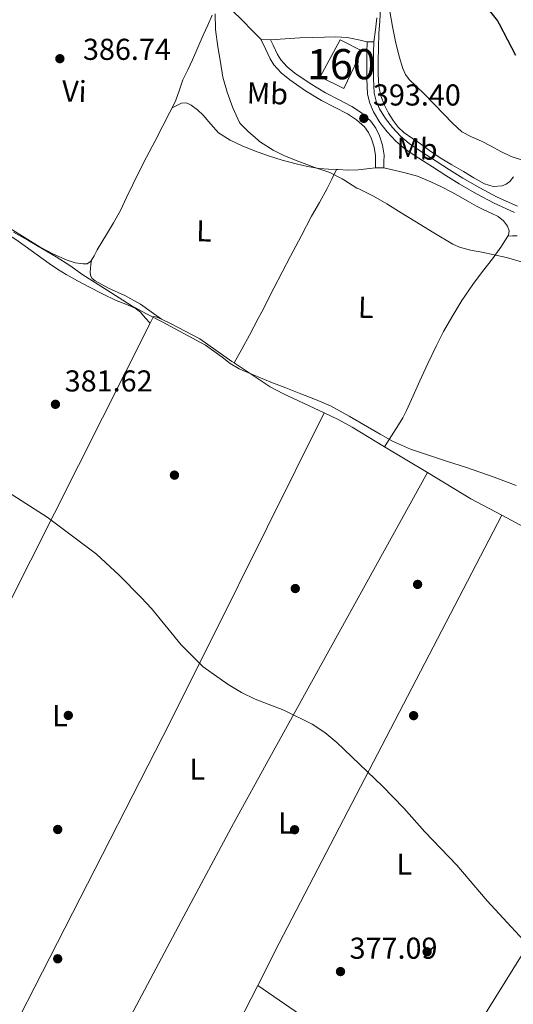
# Model space of a CAD drawing. Units: metres. Extents: x 559912 to 566803, y 4700931 to 4705619.
# Drawn here: x 562899 to 563063, y 4701675 to 4702001 of the extents above; entities that cross this region are included whole.
import ezdxf
from ezdxf.enums import TextEntityAlignment as Align

# ---------------------------------------------------------------- set-up
doc = ezdxf.new("R2010")
doc.units = ezdxf.units.M
doc.header["$MEASUREMENT"] = 0
doc.linetypes.add('DGN Style 3', pattern=[120.3314, 85.95100000000001, -34.3804])
for name, color, linetype, lineweight in [('Nivel 17', 7, 'Continuous', 0), ('Nivel 18', 7, 'Continuous', 0), ('Nivel 21', 7, 'Continuous', 0), ('Nivel 35', 7, 'Continuous', 0), ('Nivel 36', 7, 'Continuous', 0), ('Nivel 37', 7, 'Continuous', 0), ('Nivel 4', 7, 'Continuous', 0), ('Nivel 41', 7, 'Continuous', 0), ('Nivel 48', 7, 'Continuous', 0), ('Nivel 5', 7, 'Continuous', 0), ('Nivel 53', 7, 'Continuous', 0), ('Nivel 57', 7, 'Continuous', 0), ('Nivel 7', 7, 'Continuous', 0)]:
    doc.layers.add(name, color=color, linetype=linetype, lineweight=lineweight)
doc.styles.add('Style-Arial', font='txt')
doc.styles.add('Style-Arial Narrow', font='txt')

# ---------------------------------------------------------------- blocks, each defined once
blk = doc.blocks.new('5PATER')
at = {"layer": 'Nivel 7', "linetype": 'Continuous', "lineweight": 0}
h = blk.add_hatch(color=51, dxfattribs=at)
edge = h.paths.add_edge_path()
edge.add_ellipse((-0.001513205468654633, -0.003088492900133133), major_axis=(-1.095731442372465, -1.110710699892244), ratio=0.9994222409660318, start_angle=0, end_angle=360)
blk = doc.blocks.new('5PERFI_1')
at = {"layer": 'Nivel 17', "linetype": 'Continuous', "lineweight": 0}
h = blk.add_hatch(color=7, dxfattribs=at)
edge = h.paths.add_edge_path()
edge.add_arc((-0.002215024083852768, -0.003073429688811302), 1.559999998626405, 315.0000000018422, 675.0000000018422)
blk = doc.blocks.new('5PERFI')
at = {"layer": 'Nivel 17', "color": 7, "linetype": 'Continuous', "lineweight": 0}
blk.add_blockref('5PERFI_1', (0, 0), dxfattribs=at)

msp = doc.modelspace()

# ---------------------------------------------------------------- linework, layer by layer
at = {"layer": 'Nivel 18', "color": 1, "linetype": 'DGN Style 3', "lineweight": 13, "extrusion": (-0.0003119923664954768, -0.0006437415055394799, 0.999999744128786), "elevation": -2805.122574558631, "flags": 128}
msp.add_lwpolyline([(563005.8465845063, 4701993.648486683), (563013.0365841575, 4701989.938486008), (563007.0965813249, 4701977.508483339), (562999.2765817046, 4701981.298484126), (563005.8465845063, 4701993.648486683)], dxfattribs=at)
at = {"layer": 'Nivel 21', "color": 7, "linetype": 'Continuous', "lineweight": 0, "extrusion": (0.003082928877915808, -0.0002004381004217708, 0.9999952276756633), "elevation": 1186.954760466125, "flags": 128}
msp.add_lwpolyline([(562978.7605774216, 4701994.752363294), (562975.5305619426, 4701994.962363299)], dxfattribs=at)
at = {"layer": 'Nivel 21', "color": 7, "linetype": 'Continuous', "lineweight": 0, "flags": 128}
for points, elevation in [([(563014.7100000009, 4701993.779999999), (563016.9499999993, 4701993.74)], 394.54), ([(563017.4499999993, 4701951.99), (563020.2600000016, 4701951.949999999)], 391.24)]:
    msp.add_lwpolyline(points, dxfattribs=dict(at, elevation=elevation))
at = {"layer": 'Nivel 21', "color": 7, "linetype": 'DGN Style 3', "lineweight": 0}
for points in [[(562979.4200000018, 4701994.630000001, 393.79), (562980.9899999984, 4701991.41, 393.78), (562982.5500000007, 4701988.189999999, 393.77), (562983.8000000007, 4701986.140000001, 393.73), (562986.25, 4701983.449999999, 393.58), (562989.1000000015, 4701981.119999999, 393.47), (562994.2600000016, 4701977.57, 393.47), (562999.5899999999, 4701974.35, 393.48), (563003.8999999985, 4701972.1, 393.44), (563008.2199999988, 4701969.859999999, 393.32), (563011.1600000001, 4701967.960000001, 393.15), (563013.8299999982, 4701965.6, 392.91), (563015.2199999988, 4701963.720000001, 392.74), (563016.1700000018, 4701961.59, 392.54), (563017.1000000015, 4701958.84, 392.28), (563017.5, 4701956.050000001, 391.92), (563017.4699999988, 4701954.02, 391.58), (563017.4499999993, 4701951.99, 391.24)], [(563016.9499999993, 4701993.74, 394.54), (563016.879999999, 4701990.18, 394.51), (563016.8200000003, 4701986.640000001, 394.48), (563016.8399999999, 4701981.6, 394.3), (563017.0899999999, 4701976.73, 394.01), (563017.6900000013, 4701974.119999999, 393.83), (563018.870000001, 4701971.550000001, 393.63), (563020.8000000007, 4701968.310000001, 393.28), (563023.1099999994, 4701965.34, 392.92), (563025.75, 4701962.470000001, 392.68), (563028.6900000013, 4701960.02, 392.57), (563033.1000000015, 4701957.1, 392.59), (563037.629999999, 4701954.17, 392.65), (563042.0399999991, 4701951.34, 392.75), (563046.4400000013, 4701948.57, 392.84), (563052.1000000015, 4701945.33, 392.88), (563057.879999999, 4701942.310000001, 392.81), (563064.5599999987, 4701939.220000001, 392.62)]]:
    msp.add_polyline3d(points, dxfattribs=at)
at = {"layer": 'Nivel 21', "color": 7, "linetype": 'Continuous', "lineweight": 0}
for points in [[(562982.6499999985, 4701994.42, 393.78), (562983.5199999996, 4701992.640000001, 393.78), (562985.0300000012, 4701989.550000001, 393.77), (562986.0700000003, 4701987.84, 393.73), (562988.1900000013, 4701985.5, 393.58), (562990.7899999991, 4701983.380000001, 393.47), (562995.7800000012, 4701979.939999999, 393.47), (563000.9699999988, 4701976.810000001, 393.48), (563005.1999999993, 4701974.6, 393.44), (563009.629999999, 4701972.300000001, 393.32), (563012.8599999994, 4701970.210000001, 393.15), (563015.9200000018, 4701967.51, 392.91), (563017.6600000001, 4701965.140000001, 392.74), (563018.7899999991, 4701962.609999999, 392.54), (563019.8399999999, 4701959.49, 392.28), (563020.3200000003, 4701956.24, 391.92), (563020.2899999991, 4701953.98, 391.58), (563020.2600000016, 4701951.949999999, 391.24)], [(563014.7100000009, 4701993.779999999, 394.54), (563014.6499999985, 4701990.220000001, 394.51), (563014.5899999999, 4701986.66, 394.48), (563014.6099999994, 4701981.540000001, 394.3), (563014.870000001, 4701976.42, 394.01), (563015.5700000003, 4701973.4, 393.83), (563016.8900000006, 4701970.51, 393.63), (563018.9499999993, 4701967.050000001, 393.28), (563021.3999999985, 4701963.890000001, 392.92), (563024.2100000009, 4701960.85, 392.68), (563027.3500000015, 4701958.23, 392.57), (563031.879999999, 4701955.23, 392.59), (563036.4200000018, 4701952.290000001, 392.65), (563040.8500000015, 4701949.460000001, 392.75), (563045.2899999991, 4701946.66, 392.84), (563051.0300000012, 4701943.369999999, 392.88), (563056.8900000006, 4701940.310000001, 392.81), (563063.6099999994, 4701937.189999999, 392.62)]]:
    msp.add_polyline3d(points, dxfattribs=at)
at = {"layer": 'Nivel 35', "color": 92, "linetype": 'DGN Style 3', "lineweight": 0}
for points in [[(563023.3999999985, 4701967.68, 393.34), (563021.8099999987, 4701970.15, 393.59), (563020.4699999988, 4701972.77, 393.84), (563019.2800000012, 4701975.869999999, 394.09), (563018.620000001, 4701979.07, 394.28), (563018.379999999, 4701983.15, 394.44), (563018.3599999994, 4701987.220000001, 394.59), (563018.4800000004, 4701991.880000001, 394.75), (563018.6499999985, 4701996.550000001, 394.91), (563018.8999999985, 4702000.66, 395.15), (563019.1499999985, 4702004.77, 395.34)], [(563063.25, 4701948.99, 393.86), (563062.0199999996, 4701947.460000001, 393.76), (563060.8200000003, 4701946.560000001, 393.6), (563059.4800000004, 4701946, 393.45), (563056.5100000016, 4701945.82, 393.26), (563053.6400000006, 4701946.710000001, 393.16), (563050.129999999, 4701948.699999999, 393.15), (563046.6499999985, 4701950.720000001, 393.13), (563042.8000000007, 4701952.970000001, 393.05), (563038.9800000004, 4701955.279999999, 392.99), (563035.4600000009, 4701957.73, 392.98), (563031.9800000004, 4701960.24, 392.99), (563029.4299999997, 4701961.949999999, 393), (563026.8900000006, 4701963.68, 393.04), (563024.9899999984, 4701965.52, 393.15), (563023.3999999985, 4701967.68, 393.34)]]:
    msp.add_polyline3d(points, dxfattribs=at)
at = {"layer": 'Nivel 36', "color": 92, "linetype": 'Continuous', "lineweight": 0, "extrusion": (-0.01730278331907465, -0.03430173568387469, 0.9992617297877903), "elevation": -170640.1163665409, "flags": 128}
msp.add_lwpolyline([(-1614996.687885553, 4448060.792295352), (-1614996.687885553, 4448307.547225192)], dxfattribs=at)
at = {"layer": 'Nivel 36', "color": 92, "linetype": 'Continuous', "lineweight": 0, "elevation": 384.82, "flags": 128}
msp.add_lwpolyline([(562970.620000001, 4701887.310000001), (562982.5599999987, 4701879.359999999), (562986.9800000004, 4701877.01), (563000.4400000013, 4701870.689999999)], dxfattribs=at)
at = {"layer": 'Nivel 36', "color": 92, "linetype": 'Continuous', "lineweight": 0, "extrusion": (0.7796249875890957, -0.4144334417783354, 0.469499521898016), "elevation": -1509502.569475266, "flags": 128}
msp.add_lwpolyline([(4415989.998845186, 803113.9105321635), (4415905.136721198, 803108.882847988), (4415870.187905755, 803107.11499744), (4415738.481065545, 803103.0603283895)], dxfattribs=at)
at = {"layer": 'Nivel 36', "color": 92, "linetype": 'Continuous', "lineweight": 0, "extrusion": (-0.003601936185380696, 0.002175326628811376, 0.9999911469656992), "elevation": 8584.992798090141, "flags": 128}
msp.add_lwpolyline([(563018.2439889833, 4701851.939539412), (563032.4841487482, 4701843.339519063)], dxfattribs=at)
at = {"layer": 'Nivel 36', "color": 92, "linetype": 'Continuous', "lineweight": 0, "extrusion": (-0.777260807316806, 0.4010171535987342, 0.4848204615409673), "elevation": 1448084.649646991, "flags": 128}
msp.add_lwpolyline([(-4436392.784184344, -802280.9261175999), (-4436477.769990433, -802278.8240106059), (-4436512.752317175, -802277.6218016408), (-4436537.712145053, -802276.3445165055), (-4436645.597946957, -802269.755471603)], dxfattribs=at)
at = {"layer": 'Nivel 36', "color": 92, "linetype": 'Continuous', "lineweight": 0, "extrusion": (0.03660929250500636, 0.06875890755940284, 0.9969613695291911), "elevation": 344290.2148360394, "flags": 128}
msp.add_lwpolyline([(1712734.060822396, -4401410.723228954), (1712717.337919271, -4401409.824612714), (1712705.634975197, -4401409.824612711)], dxfattribs=at)
at = {"layer": 'Nivel 36', "color": 92, "linetype": 'Continuous', "lineweight": 0, "extrusion": (-0.8677060924066938, 0.4374626120971393, 0.2360351673320182), "elevation": 1568398.571073847, "flags": 128}
msp.add_lwpolyline([(-4451745.363038346, -380574.3217245173), (-4451761.038308389, -380573.8792213746), (-4451921.023201387, -380565.2555555017)], dxfattribs=at)
at = {"layer": 'Nivel 36', "color": 92, "linetype": 'Continuous', "lineweight": 0, "extrusion": (0.427835052293673, -0.3035894106170077, 0.8513463676965375), "elevation": -1186161.319559441, "flags": 128}
msp.add_lwpolyline([(4160380.128254455, 1925680.401310844), (4160311.18624841, 1925673.003425933), (4160275.68653439, 1925669.555034522), (4160202.092027079, 1925664.255799339)], dxfattribs=at)
at = {"layer": 'Nivel 36', "color": 92, "linetype": 'Continuous', "lineweight": 0, "extrusion": (-0.4408926863003075, 0.2122326722422429, 0.8721071791929105), "elevation": 749916.8035357788, "flags": 128}
msp.add_lwpolyline([(-4480497.77779812, -1335814.855963022), (-4480502.373198628, -1335814.32530869), (-4480636.902532261, -1335798.710940553), (-4480750.316741697, -1335787.552481985)], dxfattribs=at)
at = {"layer": 'Nivel 36', "color": 92, "linetype": 'Continuous', "lineweight": 0, "extrusion": (-0.09831321029642498, 0.006136240046516842, 0.9951366033059493), "elevation": -26134.0384385595, "flags": 128}
msp.add_lwpolyline([(-4727707.854991864, 267925.3648543879), (-4727619.619865924, 267878.3619358577), (-4727570.710562207, 267852.9662569426), (-4727505.328496449, 267819.0088784806), (-4727483.742184315, 267807.8067989685)], dxfattribs=at)
at = {"layer": 'Nivel 36', "color": 92, "linetype": 'Continuous', "lineweight": 0, "extrusion": (-0.8676717147266336, 0.4371476358910583, 0.2367440387807094), "elevation": 1566937.274054383, "flags": 128}
msp.add_lwpolyline([(-4452107.373977631, -381431.3683345593), (-4452172.386329349, -381430.5243415735), (-4452186.688576337, -381430.1229302767)], dxfattribs=at)
at = {"layer": 'Nivel 36', "color": 92, "linetype": 'Continuous', "lineweight": 0, "extrusion": (-0.009999904355480033, 0.006883597962194801, 0.9999263062806061), "elevation": 27110.93253943783, "flags": 128}
msp.add_lwpolyline([(563011.0372829288, 4701566.389884539), (562954.0417324677, 4701605.620814009)], dxfattribs=at)
at = {"layer": 'Nivel 36', "color": 92, "linetype": 'Continuous', "lineweight": 0}
for points in [[(562979.4200000018, 4701994.630000001, 393.79), (562978.5599999987, 4701995.51, 393.66), (562976.4699999988, 4701997.67, 393.36), (562973.5300000012, 4702000.720000001, 392.92), (562969.7600000016, 4702004.380000001, 392.15), (562965.879999999, 4702007.91, 391.29), (562963.1499999985, 4702010.359999999, 390.82), (562960.3900000006, 4702012.800000001, 390.46), (562956.3000000007, 4702016.300000001, 390.13), (562952.0899999999, 4702019.68, 389.9), (562947.9800000004, 4702022.630000001, 389.71), (562943.6099999994, 4702025.16, 389.6), (562938.9899999984, 4702027.470000001, 389.59), (562934.3599999994, 4702029.779999999, 389.61), (562928.5899999999, 4702032.68, 389.68), (562922.8099999987, 4702035.57, 389.74), (562918.5599999987, 4702037.48, 389.75), (562914.2800000012, 4702039.35, 389.72), (562910.9299999997, 4702041.029999999, 389.67), (562907.629999999, 4702042.800000001, 389.61), (562903.7199999988, 4702045.300000001, 389.58), (562899.7100000009, 4702047.6, 389.56)], [(562963.3399999999, 4702002.58, 390.88), (562961.8599999994, 4701999.300000001, 390.71), (562960.379999999, 4701996.02, 390.41), (562958.6000000015, 4701991.91, 390.45), (562956.8099999987, 4701987.810000001, 390.3), (562955.2300000004, 4701984.49, 389.82), (562953.6400000006, 4701981.189999999, 389.32), (562952.5100000016, 4701977.810000001, 388.88), (562951.3000000007, 4701974.470000001, 388.44), (562950.0100000016, 4701971.93, 388.11)], [(563016.9499999993, 4701993.74, 394.54), (563017.4499999993, 4701997.73, 394.54), (563017.9499999993, 4702001.73, 394.54)], [(562982.6499999985, 4701994.42, 393.78), (562987.5199999996, 4701994.76, 393.83), (562992.379999999, 4701995.109999999, 393.87), (562996.4699999988, 4701995.26, 393.91), (563000.5700000003, 4701995.300000001, 393.95), (563004.3500000015, 4701995.470000001, 394.16), (563008.0899999999, 4701995.220000001, 394.4), (563011.3999999985, 4701994.5, 394.47), (563014.7100000009, 4701993.779999999, 394.54)], [(562950.0100000016, 4701971.93, 388.11), (562949.1400000006, 4701970.220000001, 387.88), (562946.9499999993, 4701965.970000001, 387.36), (562944.2699999996, 4701960.77, 386.83), (562941.5899999999, 4701955.57, 386.43), (562939.2800000012, 4701951, 386.12), (562936.9800000004, 4701946.42, 385.8), (562934.9600000009, 4701942.109999999, 385.5), (562932.8900000006, 4701937.83, 385.21), (562930.620000001, 4701933.800000001, 385.06), (562928.25, 4701929.83, 384.97), (562926.7300000004, 4701927.32, 384.89), (562925.2100000009, 4701924.82, 384.84), (562924.2300000004, 4701922.85, 384.84), (562923.2800000012, 4701921.359999999, 384.84)], [(562950.0100000016, 4701971.93, 388.11), (562951.5899999999, 4701972.67, 388.18), (562953.1799999997, 4701973.41, 388.25), (562954.8000000007, 4701973.52, 388.3), (562956.4100000001, 4701972.800000001, 388.35), (562958.5100000016, 4701971.220000001, 388.44), (562960.379999999, 4701969.460000001, 388.52), (562962.8299999982, 4701966.460000001, 388.61), (562965.4499999993, 4701963.640000001, 388.65), (562969.3299999982, 4701961.15, 388.65), (562973.5, 4701959.220000001, 388.64), (562977.7399999984, 4701957.51, 388.66), (562978.5599999987, 4701957.210000001, 388.68), (562982.0399999991, 4701955.960000001, 388.73), (562986.5799999982, 4701954.529999999, 388.91), (562991.1600000001, 4701953.27, 389.12), (562994.9699999988, 4701952.390000001, 389.2), (562998.8200000003, 4701951.790000001, 389.28), (563001.9400000013, 4701951.560000001, 389.43), (563004.5300000012, 4701951.439999999, 389.61)], [(562923.2800000012, 4701921.359999999, 384.84), (562922.9800000004, 4701920.880000001, 384.84), (562921.8200000003, 4701920.189999999, 384.84), (562920.5199999996, 4701920.1, 384.84), (562917.8399999999, 4701920.49, 384.84), (562915.1900000013, 4701921.33, 384.84), (562910.6499999985, 4701923.35, 384.84), (562906.3299999982, 4701925.640000001, 384.83), (562901.3000000007, 4701928.75, 384.7), (562896.2800000012, 4701931.859999999, 384.54), (562891.8900000006, 4701934.35, 384.51), (562887.5300000012, 4701936.880000001, 384.54), (562882.9800000004, 4701940.060000001, 384.64), (562878.5, 4701943.33, 384.75), (562875.4400000013, 4701945.300000001, 384.84), (562872.3399999999, 4701947.25, 384.92), (562870.9499999993, 4701948.390000001, 384.93), (562869.8999999985, 4701949.890000001, 384.92), (562869.5599999987, 4701951.24, 384.9), (562869.6900000013, 4701952.58, 384.91), (562870.4200000018, 4701955.92, 385.04), (562871.1400000006, 4701959.27, 385.18)], [(562970.620000001, 4701887.310000001, 384.82), (562973.1400000006, 4701891.9, 385.04), (562975.6600000001, 4701896.5, 385.28), (562978.5599999987, 4701901.98, 385.43), (562979.7600000016, 4701904.25, 385.49), (562983.7800000012, 4701912.040000001, 385.71), (562986.5500000007, 4701917.34, 386.06), (562989.3200000003, 4701922.640000001, 386.51), (562992.8099999987, 4701929.32, 387.11), (562996.3000000007, 4701935.99, 387.79), (562998.9100000001, 4701940.51, 388.44), (563001.4499999993, 4701945.08, 389.05), (563002.9899999984, 4701948.26, 389.33), (563004.5300000012, 4701951.439999999, 389.61)], [(563004.5300000012, 4701951.439999999, 389.61), (563005.0599999987, 4701951.41, 389.64), (563008.3999999985, 4701951.210000001, 389.92), (563011.6999999993, 4701951.279999999, 390.33), (563014.5799999982, 4701951.630000001, 390.79), (563017.4499999993, 4701951.99, 391.24)], [(563020.2600000016, 4701951.949999999, 391.24), (563023.5799999982, 4701951.220000001, 391.11), (563026.8999999985, 4701950.48, 390.97), (563031.4200000018, 4701949.17, 390.98), (563035.8000000007, 4701947.390000001, 391.08), (563039.3500000015, 4701945.699999999, 391.08), (563042.8200000003, 4701943.869999999, 391.08), (563045.75, 4701942.23, 391.08), (563048.6799999997, 4701940.59, 391.08), (563051.0500000007, 4701939.310000001, 391.08), (563053.4299999997, 4701938.050000001, 391.08), (563055.8200000003, 4701936.93, 391.08), (563058.2199999988, 4701935.810000001, 391.08), (563059.9200000018, 4701934.460000001, 391.02), (563061.2600000016, 4701932.66, 390.86), (563061.8500000015, 4701931.140000001, 390.68), (563061.620000001, 4701929.67, 390.49), (563061.4200000018, 4701929.359999999, 390.46)], [(562942.7899999991, 4701900.43, 383.99), (562941.1499999985, 4701902.27, 384.08), (562939.5100000016, 4701904.119999999, 384.16), (562937.8000000007, 4701905.470000001, 384.2), (562934.6900000013, 4701906.77, 384.17), (562931.5100000016, 4701907.99, 384.12), (562926.9600000009, 4701910.24, 384.09), (562922.4100000001, 4701912.5, 384.03), (562918.6499999985, 4701914.49, 383.96), (562914.9499999993, 4701916.6, 383.88), (562912.0500000007, 4701918.369999999, 383.83), (562909.2199999988, 4701920.26, 383.77), (562905.2800000012, 4701923.109999999, 383.72), (562901.3500000015, 4701925.970000001, 383.69), (562898.1700000018, 4701928.199999999, 383.7), (562894.8999999985, 4701930.310000001, 383.69), (562891.9600000009, 4701931.98, 383.64), (562888.9800000004, 4701933.59, 383.58), (562886.8200000003, 4701934.74, 383.55), (562884.629999999, 4701935.859999999, 383.53), (562883.3999999985, 4701936.130000001, 383.53), (562882.3399999999, 4701936.43, 383.53)], [(563061.4200000018, 4701929.359999999, 390.46), (563059.0300000012, 4701925.720000001, 390.13), (563056.2600000016, 4701921.859999999, 389.74), (563053.0100000016, 4701917.6, 389.12), (563049.8000000007, 4701913.310000001, 388.51), (563046.1700000018, 4701907.98, 387.88), (563042.7800000012, 4701902.48, 387.34), (563040.0799999982, 4701897.74, 386.98), (563037.5799999982, 4701892.880000001, 386.65), (563034.8500000015, 4701887.130000001, 386.33), (563032.1799999997, 4701881.359999999, 386), (563030.0300000012, 4701876.41, 385.64), (563027.8200000003, 4701871.49, 385.24), (563026.5100000016, 4701869.09, 384.97), (563025.0799999982, 4701866.76, 384.8), (563022.8000000007, 4701863.119999999, 384.84), (563020.5100000016, 4701859.49, 384.88)], [(563064.4699999988, 4701929.470000001, 390.4), (563062.9499999993, 4701929.42, 390.43), (563061.4200000018, 4701929.359999999, 390.46)], [(562946.5399999991, 4701901.76, 384.15), (562943.0700000003, 4701904.27, 384.44), (562939.5899999999, 4701906.790000001, 384.73), (562934.3900000006, 4701909.640000001, 384.88), (562928.9400000013, 4701912.1, 384.83), (562926.6900000013, 4701913.27, 384.84), (562924.4699999988, 4701914.5, 384.84), (562923.4899999984, 4701915.26, 384.84), (562922.9200000018, 4701916.310000001, 384.84), (562922.8399999999, 4701917.449999999, 384.84), (562922.9499999993, 4701918.6, 384.84), (562923.120000001, 4701919.98, 384.84), (562923.2800000012, 4701921.359999999, 384.84)], [(562942.7899999991, 4701900.43, 383.99), (562943.9100000001, 4701902.65, 384.1), (562945, 4701902.460000001, 384.11), (562946.5399999991, 4701901.76, 384.15)], [(562946.5399999991, 4701901.76, 384.15), (562949.5300000012, 4701900.380000001, 384.23), (562959.2399999984, 4701895.27, 384.46), (562969.870000001, 4701887.800000001, 384.82), (562970.620000001, 4701887.310000001, 384.82)], [(563000.4400000013, 4701870.689999999, 384.82), (563005.3500000015, 4701868.380000001, 384.82), (563009.7399999984, 4701865.99, 384.82), (563020.5100000016, 4701859.49, 384.88)], [(563059.4200000018, 4701836.74, 385.02), (563067.0199999996, 4701832.699999999, 385.02), (563079.6799999997, 4701824.35, 385.02), (563085.6999999993, 4701821.01, 385.02), (563088.4400000013, 4701819.27, 385.02), (563097.0300000012, 4701813.460000001, 385.02), (563110.120000001, 4701805.98, 385.32), (563127.2399999984, 4701794.77, 385.52)]]:
    msp.add_polyline3d(points, dxfattribs=at)
at = {"layer": 'Nivel 4', "color": 30, "linetype": 'Continuous', "lineweight": 30, "elevation": 400, "flags": 128}
msp.add_lwpolyline([(563054.8900000006, 4702004.630000001), (563057.9899999984, 4702000.75), (563058.5500000007, 4701999.76), (563061.2300000004, 4701994.42), (563063.9800000004, 4701989.380000001)], dxfattribs=at)
at = {"layer": 'Nivel 5', "color": 30, "linetype": 'Continuous', "lineweight": 0, "flags": 128}
for points, elevation in [([(563022.2899999991, 4702003.84), (563023.129999999, 4701998.85), (563024.1700000018, 4701993.859999999), (563025.3399999999, 4701988.9), (563026.5500000007, 4701984.880000001), (563027.4600000009, 4701982.99), (563028.6799999997, 4701981.279999999), (563031.0799999982, 4701978.939999999), (563033.5100000016, 4701976.689999999), (563036.8299999982, 4701973.24), (563040.1499999985, 4701969.779999999), (563043.0300000012, 4701966.75), (563046.120000001, 4701963.92), (563049.3399999999, 4701962.25), (563052.7100000009, 4701960.869999999), (563055.870000001, 4701959.15), (563059.0300000012, 4701957.439999999), (563062.5199999996, 4701955.710000001), (563066.1999999993, 4701954.48)], 395), ([(562964.3000000007, 4702003.109999999), (562964.4600000009, 4701997.880000001), (562965.1799999997, 4701992.119999999), (562966.0399999991, 4701987.040000001), (562966.870000001, 4701982.050000001), (562968.3000000007, 4701977.029999999), (562970.1700000018, 4701971.84), (562972.379999999, 4701967), (562972.7300000004, 4701966.529999999), (562975.129999999, 4701964.1), (562978.5599999987, 4701961.189999999), (562979.0799999982, 4701960.76), (562983.5300000012, 4701957.810000001), (562987.2699999996, 4701955.960000001), (562992.0599999987, 4701954.040000001), (562997.3399999999, 4701952.130000001), (563002.3099999987, 4701950.42), (563006.4200000018, 4701948.369999999), (563006.9699999988, 4701948), (563011.3000000007, 4701945.279999999), (563011.9899999984, 4701944.99), (563016.8099999987, 4701942.640000001), (563021.2899999991, 4701940), (563026.0199999996, 4701937.029999999), (563030.4899999984, 4701934.27), (563036.8099999987, 4701930.48), (563043.129999999, 4701926.689999999), (563045.3900000006, 4701925.65), (563049.0599999987, 4701924.720000001), (563052.7899999991, 4701923.99), (563056.879999999, 4701923.119999999), (563060.9699999988, 4701922.23), (563067, 4701920.43)], 390), ([(562897.3999999985, 4701930.630000001), (562902.1400000006, 4701928.040000001), (562907.1099999994, 4701925.17), (562911.5899999999, 4701922.5), (562916.0899999999, 4701919.619999999), (562920.4600000009, 4701916.449999999), (562928.4699999988, 4701911.4), (562936.4899999984, 4701906.359999999), (562941.5500000007, 4701903.550000001), (562946.7100000009, 4701900.92), (562953.9400000013, 4701897.029999999), (562961.1600000001, 4701893.119999999), (562966.6400000006, 4701889.140000001), (562969.3200000003, 4701887.060000001), (562972.2300000004, 4701885.359999999), (562977.4699999988, 4701883.09), (562978.5599999987, 4701882.65), (562982.7600000016, 4701880.949999999), (562987.7199999988, 4701878.970000001), (562992.6799999997, 4701877), (562997.6499999985, 4701875.140000001), (563002.5199999996, 4701873.040000001), (563008.7300000004, 4701869.6), (563014.870000001, 4701866.040000001), (563019, 4701863.699999999), (563023.129999999, 4701861.359999999), (563029.1400000006, 4701858.710000001), (563035.4100000001, 4701856.630000001), (563041.3599999994, 4701854.640000001), (563047.3000000007, 4701852.66), (563052.1000000015, 4701851.040000001), (563056.8900000006, 4701849.4), (563064.1000000015, 4701846.6)], 385), ([(562895.6799999997, 4701844.43), (562908.620000001, 4701836.130000001), (562924.9800000004, 4701823.83), (562932.5100000016, 4701816.859999999), (562939.7899999991, 4701809.48), (562943.1799999997, 4701805.810000001), (562953.0599999987, 4701793.83), (562960.3399999999, 4701786.52), (562968.6499999985, 4701780.609999999), (562973.1000000015, 4701777.939999999), (562977.620000001, 4701775.800000001), (562987.1000000015, 4701772.09), (562996.4899999984, 4701767.439999999), (563000.6900000013, 4701764.73), (563004.6999999993, 4701761.41), (563019.7699999996, 4701746.949999999), (563026.9100000001, 4701739.57), (563033.8500000015, 4701731.779999999), (563044.4899999984, 4701720.74), (563054.4899999984, 4701708.880000001), (563071.9200000018, 4701690.050000001), (563075.6600000001, 4701686.74), (563079.9899999984, 4701683.5), (563097.4299999997, 4701671.970000001)], 380)]:
    msp.add_lwpolyline(points, dxfattribs=dict(at, elevation=elevation))
at = {"layer": 'Nivel 53', "color": 1, "linetype": 'Continuous', "lineweight": 0}
msp.add_3dface([(563005.75, 4701994.48, 397.4), (562999.1799999997, 4701982.130000001, 397.39), (563007, 4701978.34, 397.39), (563012.9400000013, 4701990.77, 397.4)], dxfattribs=at)
at = {"layer": 'Nivel 57', "color": 92, "linetype": 'DGN Style 3', "lineweight": 0}
msp.add_polyline3d([(563019.1499999985, 4702004.77, 395.34), (563018.8999999985, 4702000.66, 395.15), (563018.6499999985, 4701996.550000001, 394.91), (563018.4800000004, 4701991.880000001, 394.75), (563018.3599999994, 4701987.220000001, 394.59), (563018.379999999, 4701983.15, 394.44), (563018.620000001, 4701979.07, 394.28), (563019.2800000012, 4701975.869999999, 394.09), (563020.4699999988, 4701972.77, 393.84), (563021.8099999987, 4701970.15, 393.59), (563023.3999999985, 4701967.68, 393.34), (563024.9899999984, 4701965.52, 393.15), (563026.8900000006, 4701963.68, 393.04), (563029.4299999997, 4701961.949999999, 393), (563031.9800000004, 4701960.24, 392.99), (563035.4600000009, 4701957.73, 392.98), (563038.9800000004, 4701955.279999999, 392.99), (563042.8000000007, 4701952.970000001, 393.05), (563046.6499999985, 4701950.720000001, 393.13), (563050.129999999, 4701948.699999999, 393.15), (563053.6400000006, 4701946.710000001, 393.16), (563056.5100000016, 4701945.82, 393.26), (563059.4800000004, 4701946, 393.45), (563060.8200000003, 4701946.560000001, 393.6), (563062.0199999996, 4701947.460000001, 393.76), (563063.25, 4701948.99, 393.86)], dxfattribs=at)

# ---------------------------------------------------------------- block references
at = {"layer": 'Nivel 17', "color": 7, "linetype": 'Continuous', "lineweight": 0}
for p in [(562950.8200000003, 4701850.07, 381.48), (562990.8999999985, 4701812.470000001, 380.94), (563031.4600000009, 4701813.83, 381.03), (562915.620000001, 4701770.390000001, 377.68), (563030.1400000006, 4701770.310000001, 380.07), (562912.1000000015, 4701732.550000001, 376.26), (562990.6600000001, 4701732.470000001, 378.13), (563034.620000001, 4701691.99, 377.98), (562912.1000000015, 4701689.67, 375.19)]:
    msp.add_blockref('5PERFI', p, dxfattribs=at)
at = {"layer": 'Nivel 7', "color": 51, "linetype": 'Continuous', "lineweight": 0}
for p in [(562912.8200000003, 4701988.18, 386.74), (563013.620000001, 4701968.4, 393.4), (562911.3500000015, 4701873.560000001, 381.62), (563005.8900000006, 4701685.43, 377.09)]:
    msp.add_blockref('5PATER', p, dxfattribs=at)

# ---------------------------------------------------------------- texts
at = {"layer": 'Nivel 37', "color": 92, "linetype": 'Continuous', "lineweight": 0, "style": 'Style-Arial Narrow'}
for s, p in [('Vi', (562917.5974917598, 4701977.373066036, 386.57)), ('Mb', (562981.6568682157, 4701976.660391264, 392.14)), ('Mb', (563031.2868682146, 4701958.310391264, 392.64)), ('L', (562960.6466289014, 4701931.075334111, 385.92)), ('L', (563014.3066289015, 4701905.70533411, 386.56))]:
    msp.add_text(s, height=6.9999, rotation=358.2900000102262, dxfattribs=at).set_placement(p, align=Align.MIDDLE_CENTER)
for p in [(562912.8431471027, 4701770.29998, 377.69), (562958.4231471047, 4701752.589979999, 378.62), (562987.8031471036, 4701734.689979998, 378.23), (563027.043147102, 4701721.069979999, 379.28)]:
    msp.add_text('L', height=6.99996, dxfattribs=at).set_placement(p, align=Align.MIDDLE_CENTER)
at = {"layer": 'Nivel 41', "color": 7, "linetype": 'Continuous', "lineweight": 0, "style": 'Style-Arial'}
for s, p in [('386.74', (562920.4699999988, 4701987.790000001, 386.74)), ('393.40', (563016.6400000006, 4701972.65, 393.4)), ('381.62', (562914.4200000018, 4701877.810000001, 381.62)), ('377.09', (563008.8999999985, 4701689.68, 377.09))]:
    msp.add_text(s, height=6.99996, dxfattribs=at).set_placement(p)
at = {"layer": 'Nivel 48', "color": 1, "linetype": 'Continuous', "lineweight": 0, "style": 'Style-Arial Narrow'}
msp.add_text('160', height=9.99996, dxfattribs=at).set_placement((563006.1746221036, 4701986.359979998, 394.02), align=Align.MIDDLE_CENTER)

doc.saveas('drawing.dxf')
